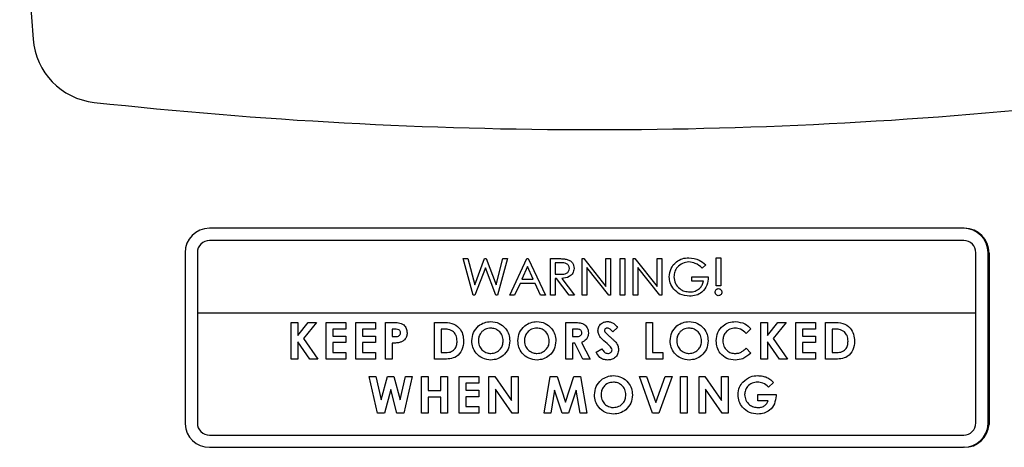
# Model space of a CAD drawing. Units: inches. Extents: x 0.3 to 17.1, y 0.3 to 10.7.
# Drawn here: x 10.2 to 10.4, y 5.8 to 5.8 of the extents above; entities that cross this region are included whole.
import ezdxf

# ---------------------------------------------------------------- set-up
doc = ezdxf.new("R2010")
doc.units = ezdxf.units.IN
doc.header["$MEASUREMENT"] = 0

msp = doc.modelspace()

# ---------------------------------------------------------------- linework, layer by layer
at = {"color": 7, "linetype": 'Continuous', "lineweight": 25}
for p, q in [((10.3755892759, 5.8032904767), (10.2371964188, 5.8032904767)), ((10.3755892759, 5.8010404767), (10.2371964188, 5.8010404767)), ((10.2327142759, 5.7988083338), (10.2327142759, 5.7673689415)), ((10.2349642759, 5.7988083338), (10.2349642759, 5.7877906891)), ((10.285575901, 5.7909993239), (10.2837668637, 5.7977136096)), ((10.2837668637, 5.7977136096), (10.2846222895, 5.7977136096)), ((10.2846222895, 5.7977136096), (10.2858529729, 5.7929159619)), ((10.2858529729, 5.7929159619), (10.2876754603, 5.7977136096)), ((10.2876754603, 5.7977136096), (10.2879565672, 5.7977136096)), ((10.2879565672, 5.7977136096), (10.2897656045, 5.792925377)), ((10.2897656045, 5.792925377), (10.2910030129, 5.7977136096)), ((10.2918584388, 5.7977136096), (10.2900319163, 5.7909993239)), ((10.2910030129, 5.7977136096), (10.2918584388, 5.7977136096)), ((10.2922888417, 5.7909993239), (10.295420023, 5.7977136096)), ((10.295420023, 5.7977136096), (10.2956890248, 5.7977136096)), ((10.2956890248, 5.7977136096), (10.2988309662, 5.7909993239)), ((10.2997778527, 5.7977136096), (10.301152452, 5.7977136096)), ((10.2997778527, 5.7909993239), (10.2997778527, 5.7977136096)), ((10.3055452519, 5.7909993239), (10.3055452519, 5.7977136096)), ((10.3055452519, 5.7977136096), (10.3058640191, 5.7977136096)), ((10.3058640191, 5.7977136096), (10.3099353618, 5.7926119899)), ((10.3099353618, 5.7926119899), (10.3099353618, 5.7977136096)), ((10.3099353618, 5.7977136096), (10.3107961677, 5.7977136096)), ((10.3107961677, 5.7977136096), (10.3107961677, 5.7909993239)), ((10.3125177794, 5.7977136096), (10.3133785853, 5.7977136096)), ((10.3125177794, 5.7909993239), (10.3125177794, 5.7977136096)), ((10.3133785853, 5.7977136096), (10.3133785853, 5.7909993239)), ((10.3149280358, 5.7909993239), (10.3149280358, 5.7977136096)), ((10.3149280358, 5.7977136096), (10.315246803, 5.7977136096)), ((10.315246803, 5.7977136096), (10.3193181457, 5.7926119899)), ((10.3193181457, 5.7977136096), (10.3201789516, 5.7977136096)), ((10.3193181457, 5.7926119899), (10.3193181457, 5.7977136096)), ((10.3201789516, 5.7977136096), (10.3201789516, 5.7909993239)), ((10.3301642996, 5.7927209356), (10.3301642996, 5.7978857708)), ((10.3301642996, 5.7978857708), (10.3310251054, 5.7978857708)), ((10.3310251054, 5.7978857708), (10.3310251054, 5.7927209356)), ((10.3778214188, 5.7877906891), (10.3778214188, 5.7988083338)), ((10.3800535617, 5.7673689465), (10.3800535617, 5.7988263034)), ((10.3802331955, 5.7987455139), (10.3802331955, 5.767288157)), ((10.2878086162, 5.796005448), (10.285866423, 5.7909993239)), ((10.2897387043, 5.7909993239), (10.2878086162, 5.796005448)), ((10.2955545239, 5.7962462046), (10.2945094518, 5.7939260638)), ((10.2966103561, 5.7939260638), (10.2955545239, 5.7962462046)), ((10.3006386585, 5.7969388843), (10.3006386585, 5.7948716053)), ((10.3016527954, 5.7969388843), (10.3006386585, 5.7969388843)), ((10.3064060578, 5.7960874935), (10.3064060578, 5.7909993239)), ((10.3104437753, 5.7909993239), (10.3064060578, 5.7960874935)), ((10.3157888417, 5.7960874935), (10.3157888417, 5.7909993239)), ((10.3198265592, 5.7909993239), (10.3157888417, 5.7960874935)), ((10.3282705267, 5.7965595918), (10.3276181972, 5.7959919979)), ((10.2945094518, 5.7939260638), (10.2966103561, 5.7939260638)), ((10.3006386585, 5.7948716053), (10.3016258953, 5.7948648802)), ((10.3008686551, 5.794098225), (10.3006386585, 5.794098225)), ((10.3006386585, 5.794098225), (10.3006386585, 5.7909993239)), ((10.3032197311, 5.7909993239), (10.3008686551, 5.794098225)), ((10.3018168866, 5.794098225), (10.3041679626, 5.7909993239)), ((10.3256881091, 5.7935817415), (10.3256881091, 5.7943564668)), ((10.3256881091, 5.7943564668), (10.3287009296, 5.7943564668)), ((10.2941812696, 5.7931513386), (10.2931617526, 5.7909993239)), ((10.2969277783, 5.7931513386), (10.2941812696, 5.7931513386)), ((10.2979472952, 5.7909993239), (10.2969277783, 5.7931513386)), ((10.3278401237, 5.7935817415), (10.3256881091, 5.7935817415)), ((10.3310251054, 5.7927209356), (10.3301642996, 5.7927209356)), ((10.285866423, 5.7909993239), (10.285575901, 5.7909993239)), ((10.2900319163, 5.7909993239), (10.2897387043, 5.7909993239)), ((10.2931617526, 5.7909993239), (10.2922888417, 5.7909993239)), ((10.2988309662, 5.7909993239), (10.2979472952, 5.7909993239)), ((10.3006386585, 5.7909993239), (10.2997778527, 5.7909993239)), ((10.3041679626, 5.7909993239), (10.3032197311, 5.7909993239)), ((10.3064060578, 5.7909993239), (10.3055452519, 5.7909993239)), ((10.3107961677, 5.7909993239), (10.3104437753, 5.7909993239)), ((10.3133785853, 5.7909993239), (10.3125177794, 5.7909993239)), ((10.3157888417, 5.7909993239), (10.3149280358, 5.7909993239)), ((10.3201789516, 5.7909993239), (10.3198265592, 5.7909993239)), ((10.2349642759, 5.7877906891), (10.3778214188, 5.7877906891)), ((10.2349642759, 5.7877906891), (10.2349642759, 5.7675583338)), ((10.3778036333, 5.7675583692), (10.3778036333, 5.7877906891)), ((10.2521965022, 5.7859980558), (10.2534016304, 5.7859980558)), ((10.2521965022, 5.7792837701), (10.2521965022, 5.7859980558)), ((10.2534016304, 5.7836348747), (10.2553061633, 5.7859980558)), ((10.2534016304, 5.7859980558), (10.2534016304, 5.7836348747)), ((10.2568273687, 5.7859980558), (10.2544345974, 5.7830282756)), ((10.2553061633, 5.7859980558), (10.2568273687, 5.7859980558)), ((10.2585922897, 5.7859980558), (10.2622076743, 5.7859980558)), ((10.2585922897, 5.7792837701), (10.2585922897, 5.7859980558)), ((10.2622076743, 5.7859980558), (10.2622076743, 5.7847929276)), ((10.2640411908, 5.7859980558), (10.2676565754, 5.7859980558)), ((10.2640411908, 5.7792837701), (10.2640411908, 5.7859980558)), ((10.2676565754, 5.7859980558), (10.2676565754, 5.7847929276)), ((10.2694900919, 5.7859980558), (10.2708351011, 5.7859980558)), ((10.2694900919, 5.7792837701), (10.2694900919, 5.7859980558)), ((10.2784941212, 5.7859980558), (10.2800126365, 5.7859980558)), ((10.2784941212, 5.7792837701), (10.2784941212, 5.7859980558)), ((10.3025880773, 5.7859980558), (10.3039922668, 5.7859980558)), ((10.3025880773, 5.7792837701), (10.3025880773, 5.7859980558)), ((10.3120827659, 5.7851009347), (10.3111816098, 5.7842764441)), ((10.3172992494, 5.7859980558), (10.3185043776, 5.7859980558)), ((10.3172992494, 5.7792837701), (10.3172992494, 5.7859980558)), ((10.3185043776, 5.7859980558), (10.3185043776, 5.7804888983)), ((10.3383803849, 5.7859980558), (10.3395855132, 5.7859980558)), ((10.3383803849, 5.7792837701), (10.3383803849, 5.7859980558)), ((10.3395855132, 5.7859980558), (10.3395855132, 5.7836348747)), ((10.3395855132, 5.7836348747), (10.3414900461, 5.7859980558)), ((10.3430112515, 5.7859980558), (10.3406184802, 5.7830282756)), ((10.3414900461, 5.7859980558), (10.3430112515, 5.7859980558)), ((10.3447761725, 5.7859980558), (10.3483915571, 5.7859980558)), ((10.3447761725, 5.7792837701), (10.3447761725, 5.7859980558)), ((10.3483915571, 5.7859980558), (10.3483915571, 5.7847929276)), ((10.3502250736, 5.7792837701), (10.3502250736, 5.7859980558)), ((10.3502250736, 5.7859980558), (10.3517435889, 5.7859980558)), ((10.2622076743, 5.7847929276), (10.2597974179, 5.7847929276)), ((10.2597974179, 5.7847929276), (10.2597974179, 5.7835017188)), ((10.2597974179, 5.7835017188), (10.2622076743, 5.7835017188)), ((10.2622076743, 5.7835017188), (10.2622076743, 5.7822965906)), ((10.265246319, 5.7847929276), (10.265246319, 5.7835017188)), ((10.2676565754, 5.7847929276), (10.265246319, 5.7847929276)), ((10.265246319, 5.7835017188), (10.2676565754, 5.7835017188)), ((10.2676565754, 5.7835017188), (10.2676565754, 5.7822965906)), ((10.2710745127, 5.7847929276), (10.2706952201, 5.7847929276)), ((10.2706952201, 5.7847929276), (10.2706952201, 5.7834156382)), ((10.2706952201, 5.7834156382), (10.271121588, 5.7834156382)), ((10.2801592425, 5.7847929276), (10.2796992494, 5.7847929276)), ((10.2796992494, 5.7847929276), (10.2796992494, 5.7804888983)), ((10.3042034333, 5.7847929276), (10.3037932055, 5.7847929276)), ((10.3037932055, 5.7847929276), (10.3037932055, 5.7834156382)), ((10.3037932055, 5.7834156382), (10.3042626137, 5.7834156382)), ((10.3365468685, 5.7848332779), (10.3356631974, 5.7839886121)), ((10.3483915571, 5.7847929276), (10.3459813007, 5.7847929276)), ((10.3459813007, 5.7847929276), (10.3459813007, 5.7835017188)), ((10.3459813007, 5.7835017188), (10.3483915571, 5.7835017188)), ((10.3483915571, 5.7835017188), (10.3483915571, 5.7822965906)), ((10.3518901949, 5.7847929276), (10.3514302018, 5.7847929276)), ((10.3514302018, 5.7847929276), (10.3514302018, 5.7804888983)), ((10.2556087904, 5.7792837701), (10.2534016304, 5.7824324365)), ((10.2534016304, 5.7824324365), (10.2534016304, 5.7792837701)), ((10.2544345974, 5.7830282756), (10.2570600553, 5.7792837701)), ((10.2622076743, 5.7822965906), (10.2597974179, 5.7822965906)), ((10.2597974179, 5.7822965906), (10.2597974179, 5.7804888983)), ((10.265246319, 5.7822965906), (10.265246319, 5.7804888983)), ((10.2676565754, 5.7822965906), (10.265246319, 5.7822965906)), ((10.2706952201, 5.78221051), (10.2706952201, 5.7792837701)), ((10.3042020882, 5.78221051), (10.3037932055, 5.78221051)), ((10.3037932055, 5.78221051), (10.3037932055, 5.7792837701)), ((10.3056815983, 5.7792837701), (10.3042020882, 5.78221051)), ((10.3054717769, 5.782347701), (10.3070212274, 5.7792837701)), ((10.3356631974, 5.7812932138), (10.3365199683, 5.7803934027)), ((10.3417926732, 5.7792837701), (10.3395855132, 5.7824324365)), ((10.3395855132, 5.7824324365), (10.3395855132, 5.7792837701)), ((10.3406184802, 5.7830282756), (10.3432439381, 5.7792837701)), ((10.3459813007, 5.7822965906), (10.3459813007, 5.7804888983)), ((10.3483915571, 5.7822965906), (10.3459813007, 5.7822965906)), ((10.2597974179, 5.7804888983), (10.2622076743, 5.7804888983)), ((10.2622076743, 5.7804888983), (10.2622076743, 5.7792837701)), ((10.265246319, 5.7804888983), (10.2676565754, 5.7804888983)), ((10.2676565754, 5.7804888983), (10.2676565754, 5.7792837701)), ((10.2796992494, 5.7804888983), (10.2803287137, 5.7804888983)), ((10.3081230589, 5.7805413537), (10.3091829262, 5.781177543)), ((10.3185043776, 5.7804888983), (10.3203981505, 5.7804888983)), ((10.3203981505, 5.7804888983), (10.3203981505, 5.7792837701)), ((10.3459813007, 5.7804888983), (10.3483915571, 5.7804888983)), ((10.3483915571, 5.7804888983), (10.3483915571, 5.7792837701)), ((10.3514302018, 5.7804888983), (10.3520596661, 5.7804888983)), ((10.2534016304, 5.7792837701), (10.2521965022, 5.7792837701)), ((10.2570600553, 5.7792837701), (10.2556087904, 5.7792837701)), ((10.2622076743, 5.7792837701), (10.2585922897, 5.7792837701)), ((10.2676565754, 5.7792837701), (10.2640411908, 5.7792837701)), ((10.2706952201, 5.7792837701), (10.2694900919, 5.7792837701)), ((10.2800355017, 5.7792837701), (10.2784941212, 5.7792837701)), ((10.3037932055, 5.7792837701), (10.3025880773, 5.7792837701)), ((10.3070212274, 5.7792837701), (10.3056815983, 5.7792837701)), ((10.3203981505, 5.7792837701), (10.3172992494, 5.7792837701)), ((10.3395855132, 5.7792837701), (10.3383803849, 5.7792837701)), ((10.3432439381, 5.7792837701), (10.3417926732, 5.7792837701)), ((10.3483915571, 5.7792837701), (10.3447761725, 5.7792837701)), ((10.3517664541, 5.7792837701), (10.3502250736, 5.7792837701)), ((10.2664824558, 5.7760770673), (10.2677265893, 5.7760770673)), ((10.2680386314, 5.7693627816), (10.2664824558, 5.7760770673)), ((10.2677265893, 5.7760770673), (10.2687205511, 5.7717905231)), ((10.2687205511, 5.7717905231), (10.2698597738, 5.7760770673)), ((10.2698597738, 5.7760770673), (10.2710312768, 5.7760770673)), ((10.2710312768, 5.7760770673), (10.2721637745, 5.7717905231)), ((10.2721637745, 5.7717905231), (10.2731550463, 5.7760770673)), ((10.2744018698, 5.7760770673), (10.2728483842, 5.7693627816)), ((10.2731550463, 5.7760770673), (10.2744018698, 5.7760770673)), ((10.2761062654, 5.7760770673), (10.2773113936, 5.7760770673)), ((10.2761062654, 5.7693627816), (10.2761062654, 5.7760770673)), ((10.2773113936, 5.7760770673), (10.2773113936, 5.7734946497)), ((10.2796355694, 5.7734946497), (10.2796355694, 5.7760770673)), ((10.2796355694, 5.7760770673), (10.2808406976, 5.7760770673)), ((10.2808406976, 5.7760770673), (10.2808406976, 5.7693627816)), ((10.2830185364, 5.7760770673), (10.286633921, 5.7760770673)), ((10.2830185364, 5.7693627816), (10.2830185364, 5.7760770673)), ((10.286633921, 5.7760770673), (10.286633921, 5.7748719391)), ((10.2884674375, 5.7760770673), (10.2895528599, 5.7760770673)), ((10.2884674375, 5.7693627816), (10.2884674375, 5.7760770673)), ((10.2895528599, 5.7760770673), (10.2925993057, 5.7716587122)), ((10.2925993057, 5.7716587122), (10.2925993057, 5.7760770673)), ((10.2925993057, 5.7760770673), (10.2938044339, 5.7760770673)), ((10.2938044339, 5.7760770673), (10.2938044339, 5.7693627816)), ((10.2985905144, 5.7693627816), (10.2997243572, 5.7760770673)), ((10.2997243572, 5.7760770673), (10.3009752157, 5.7760770673)), ((10.3009752157, 5.7760770673), (10.3025071811, 5.7713937454)), ((10.3025071811, 5.7713937454), (10.3040499066, 5.7760770673)), ((10.3040499066, 5.7760770673), (10.3052886601, 5.7760770673)), ((10.3052886601, 5.7760770673), (10.3064238478, 5.7693627816)), ((10.3160734815, 5.7760770673), (10.3173606552, 5.7760770673)), ((10.318503913, 5.7693627816), (10.3160734815, 5.7760770673)), ((10.3173606552, 5.7760770673), (10.319086302, 5.7713076648)), ((10.319086302, 5.7713076648), (10.3208159838, 5.7760770673)), ((10.3220991225, 5.7760770673), (10.3196646559, 5.7693627816)), ((10.3208159838, 5.7760770673), (10.3220991225, 5.7760770673)), ((10.3236313569, 5.7760770673), (10.3248364851, 5.7760770673)), ((10.3236313569, 5.7693627816), (10.3236313569, 5.7760770673)), ((10.3248364851, 5.7760770673), (10.3248364851, 5.7693627816)), ((10.327014324, 5.7760770673), (10.3280997464, 5.7760770673)), ((10.327014324, 5.7693627816), (10.327014324, 5.7760770673)), ((10.3280997464, 5.7760770673), (10.3311461921, 5.7716587122)), ((10.3311461921, 5.7716587122), (10.3311461921, 5.7760770673)), ((10.3311461921, 5.7760770673), (10.3323513203, 5.7760770673)), ((10.3323513203, 5.7760770673), (10.3323513203, 5.7693627816)), ((10.286633921, 5.7748719391), (10.2842236646, 5.7748719391)), ((10.2842236646, 5.7748719391), (10.2842236646, 5.7735807303)), ((10.340682576, 5.77500913), (10.3397706598, 5.7741362191)), ((10.2704421628, 5.7737031261), (10.2692881449, 5.7693627816)), ((10.2715894556, 5.7693627816), (10.2704421628, 5.7737031261)), ((10.2773113936, 5.7734946497), (10.2796355694, 5.7734946497)), ((10.2773113936, 5.7722895215), (10.2773113936, 5.7693627816)), ((10.2796355694, 5.7722895215), (10.2773113936, 5.7722895215)), ((10.2796355694, 5.7693627816), (10.2796355694, 5.7722895215)), ((10.2842236646, 5.7735807303), (10.286633921, 5.7735807303)), ((10.286633921, 5.7723756021), (10.2842236646, 5.7723756021)), ((10.2842236646, 5.7723756021), (10.2842236646, 5.7705679098)), ((10.286633921, 5.7735807303), (10.286633921, 5.7723756021)), ((10.2927109414, 5.7693627816), (10.2896725657, 5.7737676866)), ((10.2896725657, 5.7737676866), (10.2896725657, 5.7693627816)), ((10.3005273276, 5.7736035955), (10.2998117828, 5.7693627816)), ((10.3019153771, 5.7693627816), (10.3005273276, 5.7736035955)), ((10.3044870346, 5.7736035955), (10.3030909151, 5.7693627816)), ((10.3052039245, 5.7693627816), (10.3044870346, 5.7736035955)), ((10.3282194522, 5.7737676866), (10.3282194522, 5.7693627816)), ((10.3312578279, 5.7693627816), (10.3282194522, 5.7737676866)), ((10.3378002214, 5.7716008768), (10.3378002214, 5.772806005)), ((10.3378002214, 5.772806005), (10.3411479492, 5.772806005)), ((10.3411479492, 5.772806005), (10.3411573643, 5.7725195181)), ((10.2842236646, 5.7705679098), (10.286633921, 5.7705679098)), ((10.286633921, 5.7705679098), (10.286633921, 5.7693627816)), ((10.3397276195, 5.7716008768), (10.3378002214, 5.7716008768)), ((10.2692881449, 5.7693627816), (10.2680386314, 5.7693627816)), ((10.2728483842, 5.7693627816), (10.2715894556, 5.7693627816)), ((10.2773113936, 5.7693627816), (10.2761062654, 5.7693627816)), ((10.2808406976, 5.7693627816), (10.2796355694, 5.7693627816)), ((10.286633921, 5.7693627816), (10.2830185364, 5.7693627816)), ((10.2896725657, 5.7693627816), (10.2884674375, 5.7693627816)), ((10.2938044339, 5.7693627816), (10.2927109414, 5.7693627816)), ((10.2998117828, 5.7693627816), (10.2985905144, 5.7693627816)), ((10.3030909151, 5.7693627816), (10.3019153771, 5.7693627816)), ((10.3064238478, 5.7693627816), (10.3052039245, 5.7693627816)), ((10.3196646559, 5.7693627816), (10.318503913, 5.7693627816)), ((10.3248364851, 5.7693627816), (10.3236313569, 5.7693627816)), ((10.3282194522, 5.7693627816), (10.327014324, 5.7693627816)), ((10.3323513203, 5.7693627816), (10.3312578279, 5.7693627816)), ((10.2371964188, 5.7653261909), (10.3755892759, 5.7653261909)), ((10.2371891962, 5.7630915006), (10.3755559267, 5.7630915006)), ((10.3756748488, 5.7630915344), (10.3756027287, 5.7630915344))]:
    msp.add_line(p, q, dxfattribs=at)
for centre, radius, start, end in [((11.0460131599, 5.9022370086), 0.8436445444319471, 175.6337951154, 184.3662048846), ((10.2174349572, 5.8389729872), 0.0126546681664814, 184.3662048846, 263.7554132239), ((10.3078241835, 6.6650322842), 0.8436445444319456, 263.7554132239, 276.2445867761), ((10.2371964188, 5.7988083338), 0.0044821428571424, 90, 180), ((10.3755714547, 5.7988083692), 0.0044821428571443, 0.2292555722, 89.7721880173), ((10.3756724861, 5.7987273789), 0.0045607454749053, 0.2278272496, 89.3075545256), ((10.2371964188, 5.7988083338), 0.0022321428571441, 90, 180), ((10.3755892759, 5.7988083338), 0.0022321428571441, 0, 90), ((10.237191742, 5.7675736428), 0.0044821428571425, 182.6176320316, 269.9674567827), ((10.2371964188, 5.7675583338), 0.0022321428571441, 180, 270), ((10.3755760934, 5.7675735981), 0.0044821428571434, 269.7422059174, 357.3830041698), ((10.3755714904, 5.7675582629), 0.0022321428571418, 270.4565333355, 0.0027282397), ((10.3757601043, 5.7675728664), 0.0044821428571458, 268.9101036187, 356.3580739759)]:
    msp.add_arc(centre, radius, start, end, dxfattribs=at)
for points, knots in [([(10.30115245203102, 5.797713609612898), (10.30143317007478, 5.797714562491397), (10.30193424873644, 5.797716263369181), (10.30243099282951, 5.797651830016301), (10.30264944722333, 5.797623493999343)], [0, 0, 0, 0, 0.5602274956832637, 1, 1, 1, 1]), ([(10.30264944722333, 5.797623493999343), (10.3028668510666, 5.797556160516532), (10.30330121144349, 5.797421632089933), (10.30377118436832, 5.796976091504239), (10.30404365487369, 5.796451142859415), (10.30406913587792, 5.796094884698826), (10.30408188197607, 5.795916677378464)], [0, 0, 0, 0, 0.2801262111053001, 0.5596760609316708, 0.7797413281908996, 0.9999999999999999, 0.9999999999999999, 0.9999999999999999, 0.9999999999999999]), ([(10.32155624095043, 5.794359156774069), (10.32162273599752, 5.794884590078761), (10.32175571171669, 5.795935343099247), (10.32271647608675, 5.797117853900875), (10.32391985776776, 5.797784604178588), (10.32474705332465, 5.797852036931588), (10.32516086549256, 5.797885770785059)], [0, 0, 0, 0, 0.2795778739025795, 0.5590953082751629, 0.7794333821021461, 1, 1, 1, 1]), ([(10.32516086549256, 5.797885770785059), (10.32581765611439, 5.797809242788417), (10.32699315931626, 5.797672275386486), (10.32787943922471, 5.796900258513213), (10.32827052666472, 5.796559591755755)], [0, 0, 0, 0, 0.5587314613803736, 1, 1, 1, 1]), ([(10.30162589525446, 5.794864880217293), (10.30200184678941, 5.794863361199846), (10.30247239834519, 5.794861459954723), (10.30292394046041, 5.795175472557895), (10.30315551558121, 5.795463082724289), (10.30319489643209, 5.79573716344837), (10.30322107611527, 5.79591936739678)], [0, 0, 0, 0, 0.4995468676570332, 0.6252469637852837, 0.7508709045283659, 1, 1, 1, 1]), ([(10.30322107611527, 5.79591936739678), (10.30319334242356, 5.796097016729736), (10.30315159946312, 5.79636440302495), (10.30292333484394, 5.79664355236208), (10.30248249055784, 5.796952015442568), (10.30202131581193, 5.796944716696817), (10.30165279543761, 5.796938884338172)], [0, 0, 0, 0, 0.248931047840113, 0.3746749258107701, 0.5003086520740079, 1, 1, 1, 1]), ([(10.30408188197607, 5.795916677378464), (10.30404092372024, 5.795609457116181), (10.30395910032657, 5.794995715052567), (10.30309372925543, 5.794208731001445), (10.30230157663139, 5.794140173127444), (10.30181688655483, 5.794098224997513)], [0, 0, 0, 0, 0.2800679212051048, 0.5594991119229445, 1, 1, 1, 1]), ([(10.32514472538267, 5.797111045510333), (10.32474578924711, 5.797056996830149), (10.32394791266144, 5.796948898885233), (10.32304456847481, 5.79622979793684), (10.32251137544395, 5.795328910805321), (10.32244848604016, 5.794700305103523), (10.32241704681124, 5.79438605695722)], [0, 0, 0, 0, 0.2795859683199701, 0.5591749604126232, 0.7796258431356929, 0.9999999999999999, 0.9999999999999999, 0.9999999999999999, 0.9999999999999999]), ([(10.32761819722333, 5.795991997891286), (10.32720957140767, 5.796326868199419), (10.32648054828879, 5.796924305236196), (10.32555256388828, 5.797054032058931), (10.32514472538267, 5.797111045510333)], [0, 0, 0, 0, 0.5605114640024788, 1, 1, 1, 1]), ([(10.32238073156399, 5.792095506361981), (10.32211508714431, 5.792479488447441), (10.32164013319965, 5.793166021996273), (10.32158190277167, 5.793994188476533), (10.32155624095043, 5.794359156774069)], [0, 0, 0, 0, 0.5593056393412611, 1, 1, 1, 1]), ([(10.32241704681124, 5.79438605695722), (10.32247494811525, 5.793967616811985), (10.32259079331707, 5.793130428705437), (10.3233824026834, 5.792208503208598), (10.32434417018491, 5.791687092476679), (10.32500335566831, 5.791630293988203), (10.32533302666472, 5.791601888001176)], [0, 0, 0, 0, 0.279344769668289, 0.5588950330330898, 0.7793951510745359, 1, 1, 1, 1]), ([(10.32870092959512, 5.794356466755755), (10.32865980394415, 5.793835403072023), (10.32857776440938, 5.792795958803323), (10.32771014655751, 5.791557763625063), (10.326508267148, 5.790908283497039), (10.32569201780336, 5.790854230875708), (10.32528326132589, 5.79082716272645)], [0, 0, 0, 0, 0.2803854858355549, 0.5593271904724872, 0.7793224992755599, 1, 1, 1, 1]), ([(10.32528326132589, 5.79082716272645), (10.32465744660561, 5.79088439511093), (10.32353914693258, 5.790986666525738), (10.32273490811182, 5.791756487150093), (10.32238073156399, 5.792095506361981)], [0, 0, 0, 0, 0.5596127186485993, 1, 1, 1, 1]), ([(10.32533302666472, 5.791601888001176), (10.32565986640584, 5.791628907372003), (10.32631300093521, 5.791682901063187), (10.32709711109882, 5.792184093355977), (10.32764648055683, 5.792834366407408), (10.32777559771934, 5.793332700250561), (10.32784012373432, 5.79358174148103)], [0, 0, 0, 0, 0.280106841509402, 0.5597466497614617, 0.7799843667703927, 1, 1, 1, 1]), ([(10.32999213838633, 5.791558847708136), (10.33000035243423, 5.791647857037272), (10.33001677317465, 5.791825795991074), (10.3301567422365, 5.792036879029125), (10.33034127465072, 5.79218176699896), (10.33048154990205, 5.79219689222309), (10.33055166219586, 5.79220445210374)], [0, 0, 0, 0, 0.2801295958987466, 0.5600083463993003, 0.7800836298728688, 1, 1, 1, 1]), ([(10.33055166219586, 5.79220445210374), (10.33064770039733, 5.792195444291124), (10.33083956223404, 5.792177448790932), (10.33104616703489, 5.791994684333726), (10.33117410713243, 5.791783153301227), (10.33118955016114, 5.791633583412326), (10.33119726659146, 5.791558847708136)], [0, 0, 0, 0, 0.2797840007366855, 0.5589429147518067, 0.7796166588290137, 1, 1, 1, 1]), ([(10.33055166219586, 5.790913243312531), (10.33046272565918, 5.790926789099918), (10.33028459571875, 5.790953919797723), (10.33010879539955, 5.791143568818367), (10.33000698171496, 5.791349160125176), (10.32999708761804, 5.791488931285684), (10.32999213838633, 5.791558847708136)], [0, 0, 0, 0, 0.2787861808509401, 0.5583775537928056, 0.7790913275634527, 1, 1, 1, 1]), ([(10.33119726659146, 5.791558847708136), (10.33118341419706, 5.791464606794882), (10.33115566916048, 5.791275851153818), (10.33099035347719, 5.791058495482051), (10.33077653127901, 5.790929078480042), (10.33062667663053, 5.790918525791217), (10.33055166219586, 5.790913243312531)], [0, 0, 0, 0, 0.2792663779322486, 0.559344157163106, 0.7794159255459868, 1, 1, 1, 1]), ([(10.27083510106299, 5.785998055815573), (10.27118182075709, 5.785995366752937), (10.2718710231565, 5.785990021488589), (10.27282959970568, 5.785676355111285), (10.27337914095549, 5.784911261075429), (10.27342621633098, 5.784364656061646), (10.27344979886519, 5.784090832830224)], [0, 0, 0, 0, 0.281821921347373, 0.5601999185646968, 0.7796809827178854, 1, 1, 1, 1]), ([(10.28001263654834, 5.785998055815573), (10.28056983183942, 5.785994143299805), (10.28167584050868, 5.785986377124415), (10.28304885847237, 5.785127954428672), (10.28373249808331, 5.783845801895583), (10.28379822503413, 5.78298003049813), (10.28383111754651, 5.782546762317404)], [0, 0, 0, 0, 0.2814791066172283, 0.5587239108414798, 0.7791670076998455, 1, 1, 1, 1]), ([(10.28532031168571, 5.782643602976745), (10.28538285097275, 5.783160351369754), (10.28550791562915, 5.784193733156882), (10.28644589561727, 5.785353508489862), (10.28760271464635, 5.786048620132458), (10.28841432929607, 5.786129692101634), (10.28882002551354, 5.786170216987734)], [0, 0, 0, 0, 0.2796382346446244, 0.5592142376735569, 0.7796674609645935, 0.9999999999999999, 0.9999999999999999, 0.9999999999999999, 0.9999999999999999]), ([(10.28880119538534, 5.784965088782605), (10.28845913688402, 5.784926226588808), (10.28777510262829, 5.784848511602311), (10.28701874390485, 5.784211204376261), (10.28658454460183, 5.783433400387508), (10.28654515348421, 5.782896272650399), (10.28652543989083, 5.782627462866855)], [0, 0, 0, 0, 0.2795867853872932, 0.5591059363153241, 0.7793511121524447, 1, 1, 1, 1]), ([(10.29108771095311, 5.782636877930956), (10.29105024765505, 5.782977925432782), (10.29097532632963, 5.783659972454719), (10.29035857006242, 5.78442259947212), (10.28960428012236, 5.784893259715085), (10.28906894398779, 5.784941140957978), (10.28880119538534, 5.784965088782605)], [0, 0, 0, 0, 0.2797486966048823, 0.5594580355805842, 0.7796627433160984, 1, 1, 1, 1]), ([(10.28882002551354, 5.786170216987734), (10.28933738838261, 5.786105500073477), (10.29037295501258, 5.785975961057814), (10.2915011425468, 5.784999482703395), (10.2921926559474, 5.783841985379103), (10.29225943671411, 5.783027918355351), (10.29229283915823, 5.782620737821067)], [0, 0, 0, 0, 0.2793673063437256, 0.5591886802290158, 0.7795147285588514, 1, 1, 1, 1]), ([(10.29378203329743, 5.782643602976745), (10.29384457258447, 5.783160351369754), (10.29396963724087, 5.784193733156882), (10.29490761722899, 5.785353508489862), (10.29606443625807, 5.786048620132458), (10.29687605090779, 5.786129692101634), (10.29728174712526, 5.786170216987734)], [0, 0, 0, 0, 0.2796382346446237, 0.5592142376735555, 0.779667460964655, 1, 1, 1, 1]), ([(10.29726291699706, 5.784965088782606), (10.29692085849574, 5.784926226588808), (10.29623682424002, 5.784848511602311), (10.29548046551657, 5.784211204376261), (10.29504626621355, 5.783433400387507), (10.29500687509593, 5.782896272650399), (10.29498716150256, 5.782627462866855)], [0, 0, 0, 0, 0.2795867853873011, 0.5591059363153399, 0.7793511121524259, 1, 1, 1, 1]), ([(10.29954943256483, 5.782636877930956), (10.29951196926678, 5.782977925432781), (10.29943704794136, 5.783659972454719), (10.29882029167414, 5.784422599472122), (10.29806600173409, 5.784893259715084), (10.29753066559951, 5.784941140957976), (10.29726291699706, 5.784965088782605)], [0, 0, 0, 0, 0.2797486966048948, 0.5594580355805918, 0.7796627433161023, 1, 1, 1, 1]), ([(10.29728174712526, 5.786170216987734), (10.29779910999433, 5.786105500073477), (10.2988346766243, 5.785975961057814), (10.29996286415853, 5.784999482703395), (10.30065437755913, 5.783841985379103), (10.30072115832584, 5.783027918355351), (10.30075456076995, 5.782620737821067)], [0, 0, 0, 0, 0.2793673063437185, 0.5591886802289836, 0.779514728558866, 1, 1, 1, 1]), ([(10.30399226681391, 5.785998055815573), (10.30430903054782, 5.785993711705887), (10.30494039978763, 5.785985053084539), (10.30574560164769, 5.785818339698686), (10.30624592011412, 5.785414757523633), (10.3066277024216, 5.784893550909509), (10.30668310146361, 5.784411456549229), (10.30671994538534, 5.784090832830224)], [0, 0, 0, 0, 0.2511765633490523, 0.5006417682542389, 0.6258780424206108, 0.7511848648663859, 1, 1, 1, 1]), ([(10.30846738128277, 5.784467435394328), (10.30849923910461, 5.784723171114374), (10.30856299643152, 5.785234977162719), (10.30905000381028, 5.785789900268201), (10.3096260077953, 5.786123596678219), (10.31002815672981, 5.78615467111077), (10.31022934327911, 5.786170216987734)], [0, 0, 0, 0, 0.2793899354543582, 0.5591454286739455, 0.7794498447224142, 1, 1, 1, 1]), ([(10.31021589318754, 5.784965088782605), (10.31014300324875, 5.784960171593154), (10.30999735904193, 5.784950346366664), (10.30982309644352, 5.784840260713684), (10.30969650415687, 5.784696503749648), (10.30968049635903, 5.784582267431783), (10.3096725094879, 5.784525270788101)], [0, 0, 0, 0, 0.280320417305882, 0.5601190715062175, 0.7805274451024523, 1, 1, 1, 1]), ([(10.31118160976263, 5.784276444093961), (10.31104153521614, 5.784460475974271), (10.31084633253272, 5.784716935964853), (10.31048681305828, 5.784932881610112), (10.31030614051143, 5.784954360108036), (10.31021589318754, 5.784965088782606)], [0, 0, 0, 0, 0.5598002695151704, 0.7801168558769249, 1, 1, 1, 1]), ([(10.31022934327911, 5.786170216987734), (10.31043663857972, 5.786151029354074), (10.31085117186783, 5.786112659391761), (10.31151369765139, 5.785745627398754), (10.3118668301491, 5.785345566524497), (10.31208276589816, 5.785100934707514)], [0, 0, 0, 0, 0.2798610804859055, 0.5596447848377034, 1, 1, 1, 1]), ([(10.32171518348058, 5.782643602976745), (10.32177772276762, 5.783160351369754), (10.32190278742402, 5.784193733156882), (10.32284076741214, 5.785353508489862), (10.32399758644122, 5.786048620132458), (10.32480920109094, 5.786129692101634), (10.32521489730842, 5.786170216987734)], [0, 0, 0, 0, 0.2796382346446503, 0.5592142376735808, 0.779667460964651, 0.9999999999999999, 0.9999999999999999, 0.9999999999999999, 0.9999999999999999]), ([(10.32519606718021, 5.784965088782606), (10.32485400867889, 5.784926226588808), (10.32416997442317, 5.784848511602311), (10.32341361569972, 5.784211204376261), (10.3229794163967, 5.783433400387507), (10.32294002527908, 5.782896272650399), (10.3229203116857, 5.782627462866855)], [0, 0, 0, 0, 0.2795867853873011, 0.5591059363153399, 0.7793511121524259, 1, 1, 1, 1]), ([(10.32748258274798, 5.782636877930956), (10.32744511944992, 5.782977925432781), (10.32737019812451, 5.783659972454719), (10.32675344185729, 5.784422599472122), (10.32599915191723, 5.784893259715084), (10.32546381578266, 5.784941140957976), (10.32519606718021, 5.784965088782605)], [0, 0, 0, 0, 0.2797486966048948, 0.5594580355805918, 0.7796627433161023, 1, 1, 1, 1]), ([(10.32521489730842, 5.786170216987734), (10.32573226017748, 5.786105500073477), (10.32676782680745, 5.785975961057814), (10.32789601434167, 5.784999482703395), (10.32858752774228, 5.783841985379103), (10.32865430850899, 5.783027918355351), (10.3286877109531, 5.782620737821067)], [0, 0, 0, 0, 0.2793673063437185, 0.5591886802289836, 0.779514728558866, 1, 1, 1, 1]), ([(10.3301769050923, 5.782651673031689), (10.330230151638, 5.783172454976865), (10.33033653211393, 5.784212917422784), (10.33129067875725, 5.785373882112107), (10.33246068195205, 5.78605122704738), (10.33327494837303, 5.78613055904103), (10.33368199895677, 5.786170216987734)], [0, 0, 0, 0, 0.279810612709379, 0.5590294310138398, 0.7795594624871043, 1, 1, 1, 1]), ([(10.33363492363626, 5.784965088782606), (10.33329714246141, 5.78492584327125), (10.33262146715071, 5.784847339124028), (10.33188254444331, 5.784211263501065), (10.33144441422749, 5.783449931963365), (10.33140283541002, 5.782919660699309), (10.33138203329743, 5.782654363050005)], [0, 0, 0, 0, 0.2795310747417591, 0.5591556304597235, 0.7794431211430459, 1, 1, 1, 1]), ([(10.33566319744578, 5.783988612134253), (10.33533904587249, 5.784292143553615), (10.33476023617493, 5.784834133608631), (10.33397875212346, 5.784925076681246), (10.33363492363626, 5.784965088782605)], [0, 0, 0, 0, 0.5600313447655757, 0.9999999999999999, 0.9999999999999999, 0.9999999999999999, 0.9999999999999999]), ([(10.33368199895677, 5.786170216987734), (10.33429910517066, 5.786088054825486), (10.33540299840805, 5.785941081333352), (10.33619681627852, 5.785172292806281), (10.33654686846226, 5.78483327788517)], [0, 0, 0, 0, 0.559027080695108, 1, 1, 1, 1]), ([(10.35174358892929, 5.785998055815573), (10.35230078422037, 5.785994143299805), (10.35340679288963, 5.785986377124415), (10.35477981085332, 5.785127954428672), (10.35546345046426, 5.783845801895583), (10.35552917741509, 5.78298003049813), (10.35556206992746, 5.782546762317404)], [0, 0, 0, 0, 0.2814791066172257, 0.5587239108414603, 0.7791670076998475, 1, 1, 1, 1]), ([(10.27192859350805, 5.784659771703851), (10.27177294051388, 5.784707907784484), (10.27149425495929, 5.784794091994423), (10.27120306543637, 5.784793284221553), (10.27107451269303, 5.784792927610445)], [0, 0, 0, 0, 0.558525519559215, 0.9999999999999999, 0.9999999999999999, 0.9999999999999999, 0.9999999999999999]), ([(10.27112158801354, 5.783415638233155), (10.27137855826367, 5.783408395496678), (10.2716999486827, 5.783399337070226), (10.27203027410012, 5.78358743542204), (10.27215677210242, 5.783729148437493), (10.27223332440723, 5.783904376988424), (10.27224088753799, 5.784029560378296), (10.27224467066006, 5.784092177839382)], [0, 0, 0, 0, 0.4993563275617407, 0.6245405422594563, 0.7496889289417882, 0.8747929436356182, 0.9999999999999999, 0.9999999999999999, 0.9999999999999999, 0.9999999999999999]), ([(10.27224467066006, 5.784092177839382), (10.27224070171392, 5.78415591566123), (10.27223277205335, 5.784283259110929), (10.27214555125297, 5.784501432570082), (10.27201077158804, 5.784599796864022), (10.27192859350805, 5.784659771703851)], [0, 0, 0, 0, 0.2811389807885695, 0.5616948715916266, 1, 1, 1, 1]), ([(10.27344979886519, 5.784090832830224), (10.27343240353757, 5.783861656863446), (10.2733976524352, 5.783403826022074), (10.27304087904296, 5.782851947191824), (10.27257214062534, 5.782489613547518), (10.27223281939751, 5.782371706574287), (10.2720630944238, 5.782312730723997)], [0, 0, 0, 0, 0.2799435435514311, 0.559250561404446, 0.7795416827937949, 1, 1, 1, 1]), ([(10.2819924900282, 5.784254923947441), (10.28167574720153, 5.78444258303723), (10.28110739718768, 5.784779310619666), (10.28045018763727, 5.784788749181688), (10.28015924254651, 5.784792927610445)], [0, 0, 0, 0, 0.5573023998551291, 1, 1, 1, 1]), ([(10.28262598934138, 5.782568282463924), (10.28260396312997, 5.782922328228598), (10.28256465167639, 5.783554214183988), (10.28216723437531, 5.784040919617515), (10.2819924900282, 5.784254923947441)], [0, 0, 0, 0, 0.5603001010781604, 1, 1, 1, 1]), ([(10.30551481718021, 5.784106972940115), (10.30550880591522, 5.7841768713712), (10.30549678416042, 5.784316659219449), (10.30538605371933, 5.784500490050428), (10.30522809953655, 5.784640358337787), (10.30484082759734, 5.784809196757914), (10.30448668383672, 5.784800157429112), (10.30420343325164, 5.784792927610445)], [0, 0, 0, 0, 0.1249071584502357, 0.2497982091973595, 0.3748625541830791, 0.5000037640742897, 1, 1, 1, 1]), ([(10.30426261365457, 5.783415638233155), (10.30453714046546, 5.783418665132658), (10.30488034771025, 5.783422449294341), (10.30526371594609, 5.783571896128111), (10.30541816764878, 5.783712096056481), (10.30550409539087, 5.783902799618573), (10.30551124046611, 5.784038862144882), (10.30551481718021, 5.784106972940115)], [0, 0, 0, 0, 0.500157723633077, 0.625285937385699, 0.7499826661494513, 0.8748451914581054, 1, 1, 1, 1]), ([(10.30671994538534, 5.784090832830224), (10.30670507702542, 5.783875390190047), (10.30667538632501, 5.783445171731573), (10.3062940063417, 5.782737990863388), (10.30578337801705, 5.782495609521625), (10.30547177688717, 5.782347700962092)], [0, 0, 0, 0, 0.2810820571712042, 0.5612941302634876, 1, 1, 1, 1]), ([(10.31015940280292, 5.782110979350371), (10.30973011111255, 5.78246926962262), (10.30913253762512, 5.782968009226259), (10.30855421638332, 5.783808453820179), (10.3084963018792, 5.784247960319879), (10.30846738128277, 5.784467435394328)], [0, 0, 0, 0, 0.5608505181497297, 0.7807032085111257, 0.9999999999999999, 0.9999999999999999, 0.9999999999999999, 0.9999999999999999]), ([(10.3096725094879, 5.784525270788101), (10.30967954216096, 5.784460266428963), (10.30969211760832, 5.784344029133416), (10.30975599190899, 5.784246708706552), (10.30978414524798, 5.784203813599456)], [0, 0, 0, 0, 0.5592383996084621, 1, 1, 1, 1]), ([(10.30978414524798, 5.784203813599455), (10.30994737665026, 5.784034852734404), (10.31023898241584, 5.783733011534023), (10.31055634715407, 5.783458483771629), (10.31069606145677, 5.78333762770202)], [0, 0, 0, 0, 0.5597674036488853, 1, 1, 1, 1]), ([(10.31069606145677, 5.78333762770202), (10.31086081075756, 5.783196669762791), (10.31115498226614, 5.782944979410056), (10.31143688003129, 5.782679639868723), (10.31156090234504, 5.782562902427294)], [0, 0, 0, 0, 0.5600450621020363, 1, 1, 1, 1]), ([(10.35372344240915, 5.784254923947441), (10.35340669958248, 5.78444258303723), (10.35283834956864, 5.784779310619667), (10.35218114001822, 5.784788749181688), (10.35189019492746, 5.784792927610445)], [0, 0, 0, 0, 0.5573023998551482, 1, 1, 1, 1]), ([(10.35435694172233, 5.782568282463924), (10.35433491551092, 5.782922328228598), (10.35429560405735, 5.783554214183988), (10.35389818675626, 5.784040919617515), (10.35372344240915, 5.784254923947441)], [0, 0, 0, 0, 0.5603001010781604, 1, 1, 1, 1]), ([(10.2720630944238, 5.782312730723997), (10.27180916434607, 5.782275860256615), (10.27135539902348, 5.782209973853258), (10.27089706665309, 5.782210346095158), (10.27069522011061, 5.782210510028026)], [0, 0, 0, 0, 0.5596066184287891, 1, 1, 1, 1]), ([(10.28383111754651, 5.782546762317404), (10.28377546480809, 5.782008340027844), (10.28366446812578, 5.780934482936198), (10.28266289748027, 5.779676662858854), (10.28130091516489, 5.779278430807303), (10.28045877899565, 5.779281984122264), (10.28003550170402, 5.779283770101287)], [0, 0, 0, 0, 0.2802560910504867, 0.5589571544272997, 0.7783215731767514, 1, 1, 1, 1]), ([(10.28032871370036, 5.780488898306414), (10.2806663430359, 5.780487803359605), (10.28133542843501, 5.780485633486179), (10.28219107838338, 5.780982386349002), (10.28257849394896, 5.781779847881984), (10.28261014008109, 5.782305181049691), (10.28262598934138, 5.782568282463924)], [0, 0, 0, 0, 0.2817961585668728, 0.558439908432574, 0.7788544647426471, 1, 1, 1, 1]), ([(10.28882944057765, 5.779111608929126), (10.28830813635027, 5.779168758086527), (10.28726565388994, 5.779283042588908), (10.28612483396977, 5.780258087529268), (10.28542807974194, 5.781418085272387), (10.28535623775528, 5.782235058591259), (10.28532031168571, 5.782643602976745)], [0, 0, 0, 0, 0.2796235982706111, 0.5591796141043374, 0.779558659377536, 1, 1, 1, 1]), ([(10.28652543989083, 5.782627462866855), (10.28656508414149, 5.782236246443636), (10.28663595242343, 5.781536905799689), (10.28713250027141, 5.781048436531472), (10.28735127551355, 5.780833220650738)], [0, 0, 0, 0, 0.5594075313708124, 1, 1, 1, 1]), ([(10.28882540555017, 5.780316737134253), (10.28916403306424, 5.780357245079449), (10.28984159634143, 5.780438297843791), (10.29058093645605, 5.781077226191453), (10.29102458878902, 5.781838652060676), (10.29106666253244, 5.782370705277499), (10.29108771095311, 5.782636877930956)], [0, 0, 0, 0, 0.2794637843281473, 0.559181961588926, 0.7794699791932045, 1, 1, 1, 1]), ([(10.29229283915823, 5.782620737821067), (10.29223556090857, 5.782105500873812), (10.29212099938892, 5.78107498181987), (10.29118223923176, 5.779928968442422), (10.29004353752724, 5.779217021257629), (10.28923421209479, 5.779146752669623), (10.28882944057765, 5.779111608929126)], [0, 0, 0, 0, 0.279668752852245, 0.5593620180813375, 0.779621772278807, 1, 1, 1, 1]), ([(10.29729116218937, 5.779111608929126), (10.29676985796199, 5.779168758086527), (10.29572737550166, 5.77928304258891), (10.29458655558149, 5.780258087529268), (10.29388980135366, 5.781418085272387), (10.293817959367, 5.78223505859126), (10.29378203329743, 5.782643602976745)], [0, 0, 0, 0, 0.279623598270613, 0.5591796141043588, 0.7795586593775343, 1, 1, 1, 1]), ([(10.29498716150256, 5.782627462866855), (10.29502680575321, 5.782236246443636), (10.29509767403516, 5.781536905799689), (10.29559422188313, 5.781048436531472), (10.29581299712527, 5.780833220650737)], [0, 0, 0, 0, 0.5594075313708233, 1, 1, 1, 1]), ([(10.2972871271619, 5.780316737134253), (10.29762575467596, 5.780357245079449), (10.29830331795316, 5.780438297843791), (10.29904265806777, 5.781077226191453), (10.29948631040074, 5.781838652060675), (10.29952838414416, 5.782370705277498), (10.29954943256483, 5.782636877930956)], [0, 0, 0, 0, 0.279463784328068, 0.559181961588889, 0.7794699791931794, 1, 1, 1, 1]), ([(10.30075456076995, 5.782620737821067), (10.30069728252029, 5.782105500873812), (10.30058272100064, 5.78107498181987), (10.29964396084348, 5.779928968442422), (10.29850525913896, 5.779217021257629), (10.29769593370651, 5.779146752669623), (10.29729116218937, 5.779111608929126)], [0, 0, 0, 0, 0.2796687528522427, 0.5593620180813555, 0.7796217722788088, 1, 1, 1, 1]), ([(10.31104979886519, 5.780952926465756), (10.31102041584671, 5.781091708329205), (10.31096135551793, 5.781370662055185), (10.31059309304607, 5.781730915303118), (10.31032397710051, 5.781966754815456), (10.31015940280292, 5.782110979350371)], [0, 0, 0, 0, 0.2777755277788493, 0.5583331750528038, 1, 1, 1, 1]), ([(10.31156090234504, 5.782562902427294), (10.31177967609108, 5.782312787987839), (10.31217019802543, 5.781866321368904), (10.31222904616474, 5.781280504265922), (10.31225492707032, 5.781022866941946)], [0, 0, 0, 0, 0.5602085998105875, 1, 1, 1, 1]), ([(10.32522431237252, 5.779111608929126), (10.32470300814514, 5.779168758086527), (10.32366052568481, 5.77928304258891), (10.32251970576464, 5.780258087529268), (10.32182295153681, 5.781418085272387), (10.32175110955015, 5.78223505859126), (10.32171518348058, 5.782643602976745)], [0, 0, 0, 0, 0.279623598270613, 0.5591796141043588, 0.7795586593775343, 1, 1, 1, 1]), ([(10.3229203116857, 5.782627462866855), (10.32295995593636, 5.782236246443636), (10.32303082421831, 5.781536905799689), (10.32352737206628, 5.781048436531472), (10.32374614730842, 5.780833220650737)], [0, 0, 0, 0, 0.5594075313708233, 1, 1, 1, 1]), ([(10.32522027734505, 5.780316737134253), (10.32555890485912, 5.780357245079449), (10.3262364681363, 5.780438297843791), (10.32697580825092, 5.781077226191453), (10.32741946058389, 5.781838652060676), (10.32746153432731, 5.782370705277499), (10.32748258274798, 5.782636877930958)], [0, 0, 0, 0, 0.2794637843280823, 0.559181961588881, 0.7794699791931754, 1, 1, 1, 1]), ([(10.3286877109531, 5.782620737821067), (10.32863043270344, 5.782105500873812), (10.32851587118379, 5.78107498181987), (10.32757711102663, 5.779928968442422), (10.32643840932211, 5.779217021257629), (10.32562908388966, 5.779146752669623), (10.32522431237252, 5.779111608929126)], [0, 0, 0, 0, 0.27966875285224, 0.5593620180813501, 0.7796217722788158, 1, 1, 1, 1]), ([(10.33366316882856, 5.779111608929126), (10.33313947856191, 5.779163744738718), (10.33209308844556, 5.779267917757276), (10.33091799466023, 5.780224578312331), (10.33026535010467, 5.781420744614142), (10.33020640446825, 5.782241117148655), (10.3301769050923, 5.782651673031689)], [0, 0, 0, 0, 0.2798291760656584, 0.559129131756816, 0.779365933156797, 1, 1, 1, 1]), ([(10.33138203329743, 5.782654363050005), (10.33141403911549, 5.782311167115765), (10.33147795219703, 5.781625832040635), (10.33207587049945, 5.780834990962527), (10.33285150089097, 5.780386989240494), (10.33338895461769, 5.780340160736355), (10.33365778879193, 5.780316737134255)], [0, 0, 0, 0, 0.2800461138057664, 0.5592298896854139, 0.7795269383226315, 0.9999999999999999, 0.9999999999999999, 0.9999999999999999, 0.9999999999999999]), ([(10.33365778879193, 5.780316737134253), (10.33387292296865, 5.780330487212302), (10.33430290640891, 5.780357969158465), (10.33501821339737, 5.780675380905001), (10.33541848031386, 5.781058798233589), (10.33566319744578, 5.781293213782606)], [0, 0, 0, 0, 0.2801252228441407, 0.5598794615463599, 1, 1, 1, 1]), ([(10.35556206992746, 5.782546762317404), (10.35550641718904, 5.782008340027845), (10.35539542050673, 5.780934482936198), (10.35439384986122, 5.779676662858855), (10.35303186754584, 5.779278430807303), (10.3521897313766, 5.779281984122264), (10.35176645408497, 5.779283770101287)], [0, 0, 0, 0, 0.2802560910504902, 0.5589571544272856, 0.778321573176749, 1, 1, 1, 1]), ([(10.35205966608131, 5.780488898306414), (10.35239729541685, 5.780487803359605), (10.35306638081596, 5.780485633486179), (10.35392203076433, 5.780982386349002), (10.35430944632991, 5.781779847881984), (10.35434109246204, 5.782305181049691), (10.35435694172234, 5.782568282463924)], [0, 0, 0, 0, 0.2817961585668728, 0.558439908432574, 0.7788544647426471, 1, 1, 1, 1]), ([(10.28735127551355, 5.780833220650737), (10.28760320695694, 5.780666816804836), (10.28805359112661, 5.780369332469586), (10.28858933901713, 5.780332823900823), (10.28882540555017, 5.780316737134253)], [0, 0, 0, 0, 0.5593701119124516, 1, 1, 1, 1]), ([(10.29581299712527, 5.780833220650737), (10.29606492856866, 5.780666816804836), (10.29651531273833, 5.780369332469586), (10.29705106062885, 5.780332823900823), (10.2972871271619, 5.780316737134253)], [0, 0, 0, 0, 0.5593701119124233, 1, 1, 1, 1]), ([(10.31023875834321, 5.779111608929126), (10.3099856060607, 5.779131295987397), (10.30947977185139, 5.779170633525481), (10.30866472635574, 5.779630882551536), (10.30832848478056, 5.780196060059159), (10.30812305893845, 5.780541353663558)], [0, 0, 0, 0, 0.2804601149971441, 0.5603991364657049, 1, 1, 1, 1]), ([(10.30918292615457, 5.78117754299506), (10.3093302185181, 5.780943993742389), (10.30953555868127, 5.780618402920827), (10.30996015911131, 5.780352152060852), (10.31017553598913, 5.78032853620463), (10.31028314364541, 5.780316737134253)], [0, 0, 0, 0, 0.5594069059975587, 0.7798687087604831, 1, 1, 1, 1]), ([(10.31225492707032, 5.781022866941946), (10.31222305575331, 5.780730186611162), (10.31215934532432, 5.780145121694576), (10.31160420562978, 5.779501976868242), (10.31092671207548, 5.779157512114077), (10.31046825343353, 5.779126921812946), (10.31023875834321, 5.779111608929126)], [0, 0, 0, 0, 0.2796204284532893, 0.5589583085769073, 0.779223481589798, 0.9999999999999999, 0.9999999999999999, 0.9999999999999999, 0.9999999999999999]), ([(10.31028314364541, 5.780316737134253), (10.31038676851604, 5.780325314433489), (10.31059383518668, 5.78034245387873), (10.31084019869184, 5.780501901246636), (10.31101723826084, 5.780709083117846), (10.31103895643825, 5.780871728535351), (10.31104979886519, 5.780952926465756)], [0, 0, 0, 0, 0.280344961525801, 0.5601946469678705, 0.7804347334575888, 1, 1, 1, 1]), ([(10.32374614730842, 5.780833220650737), (10.32399807875181, 5.780666816804836), (10.32444846292148, 5.780369332469586), (10.324984210812, 5.780332823900823), (10.32522027734505, 5.780316737134253)], [0, 0, 0, 0, 0.5593701119124233, 1, 1, 1, 1]), ([(10.33651996827911, 5.780393402656232), (10.3360598153648, 5.779979162570623), (10.3352378401695, 5.779239201864793), (10.33414445991744, 5.779150607125984), (10.33366316882856, 5.779111608929126)], [0, 0, 0, 0, 0.5598136257034686, 1, 1, 1, 1]), ([(10.30782696133219, 5.772722614457253), (10.30788950061924, 5.773239362850263), (10.30801456527564, 5.774272744637389), (10.30895254526376, 5.77543251997037), (10.31010936429284, 5.776127631612966), (10.31092097894256, 5.776208703582141), (10.31132667516003, 5.776249228468243)], [0, 0, 0, 0, 0.279638234644613, 0.5592142376735499, 0.7796674609645899, 0.9999999999999999, 0.9999999999999999, 0.9999999999999999, 0.9999999999999999]), ([(10.31132667516003, 5.776249228468243), (10.3118440380291, 5.776184511553985), (10.31287960465907, 5.776054972538324), (10.31400779219329, 5.775078494183903), (10.31469930559389, 5.773920996859611), (10.3147660863606, 5.77310692983586), (10.31479948880472, 5.772699749301575)], [0, 0, 0, 0, 0.2793673063437161, 0.5591886802290209, 0.779514728558854, 1, 1, 1, 1]), ([(10.33506581778824, 5.775075035473736), (10.33550625451162, 5.775458084009088), (10.33629472899927, 5.776143821554631), (10.33732892532418, 5.77621694937359), (10.33778542630472, 5.776249228468243)], [0, 0, 0, 0, 0.5585934995714413, 1, 1, 1, 1]), ([(10.33778542630472, 5.776249228468243), (10.33810024737935, 5.776234050758741), (10.33866255292296, 5.776206941677172), (10.33919104508751, 5.776015891971143), (10.33942364745857, 5.77593180630707)], [0, 0, 0, 0, 0.5598754595321725, 1, 1, 1, 1]), ([(10.33942364745857, 5.77593180630707), (10.33968424221112, 5.775794107452699), (10.34015006062544, 5.775547967953081), (10.3405197177456, 5.775173921916074), (10.34068257603, 5.775009130025018)], [0, 0, 0, 0, 0.5594342012714992, 1, 1, 1, 1]), ([(10.31130784503183, 5.775044100263114), (10.31096578653051, 5.775005238069315), (10.31028175227478, 5.774927523082819), (10.30952539355134, 5.774290215856769), (10.30909119424832, 5.773512411868015), (10.3090518031307, 5.772975284130908), (10.30903208953732, 5.772706474347364)], [0, 0, 0, 0, 0.2795867853872949, 0.5591059363153544, 0.7793511121524006, 1, 1, 1, 1]), ([(10.31359436059959, 5.772715889411466), (10.31355689730155, 5.77305693691329), (10.31348197597613, 5.773738983935227), (10.31286521970891, 5.774501610952631), (10.31211092976885, 5.774972271195593), (10.31157559363428, 5.775020152438485), (10.31130784503183, 5.775044100263114)], [0, 0, 0, 0, 0.2797486966049488, 0.559458035580598, 0.77966274331612, 1, 1, 1, 1]), ([(10.33418483679007, 5.772753549667876), (10.33423143507298, 5.773234084140597), (10.33431474712081, 5.774093221183325), (10.33483607860722, 5.774774715915573), (10.33506581778824, 5.775075035473736)], [0, 0, 0, 0, 0.5593222603880864, 1, 1, 1, 1]), ([(10.33775180107579, 5.775044100263114), (10.33740754909549, 5.775008389594732), (10.33671928772799, 5.774936993423146), (10.3359422301733, 5.77432469077086), (10.33546232702009, 5.773565535286469), (10.33541409071353, 5.773025164712173), (10.3353899649952, 5.772754894677033)], [0, 0, 0, 0, 0.2798128069230212, 0.5594284308015712, 0.7796451191970816, 1, 1, 1, 1]), ([(10.33977065982121, 5.774136219081796), (10.33944341804922, 5.774423187578281), (10.33885861011516, 5.774936023860007), (10.3380902214495, 5.775011054583662), (10.33775180107579, 5.775044100263114)], [0, 0, 0, 0, 0.5595713616839091, 1, 1, 1, 1]), ([(10.31133609022414, 5.769190620409634), (10.31081478599676, 5.769247769567036), (10.30977230353643, 5.769362054069417), (10.30863148361626, 5.770337099009776), (10.30793472938843, 5.771497096752895), (10.30786288740177, 5.772314070071768), (10.30782696133219, 5.772722614457254)], [0, 0, 0, 0, 0.2796235982705998, 0.5591796141043147, 0.7795586593774797, 1, 1, 1, 1]), ([(10.30903208953732, 5.772706474347364), (10.30907173378798, 5.772315257924146), (10.30914260206992, 5.771615917280197), (10.3096391499179, 5.771127448011979), (10.30985792516003, 5.770912232131246)], [0, 0, 0, 0, 0.5594075313707861, 1, 1, 1, 1]), ([(10.31133205519666, 5.770395748614762), (10.31167068271073, 5.770436256559956), (10.31234824598793, 5.770517309324299), (10.31308758610254, 5.771156237671961), (10.31353123843551, 5.771917663541184), (10.31357331217893, 5.772449716758007), (10.31359436059959, 5.772715889411466)], [0, 0, 0, 0, 0.2794637843281623, 0.5591819615889833, 0.7794699791932356, 1, 1, 1, 1]), ([(10.31479948880472, 5.772699749301575), (10.31474221055506, 5.772184512354321), (10.31462764903541, 5.771153993300379), (10.31368888887825, 5.77000797992293), (10.31255018717373, 5.769296032738136), (10.31174086174128, 5.76922576415013), (10.31133609022414, 5.769190620409634)], [0, 0, 0, 0, 0.2796687528522423, 0.559362018081332, 0.779621772278814, 1, 1, 1, 1]), ([(10.33781905153366, 5.769190620409634), (10.33728524435175, 5.769243481806065), (10.33621898813757, 5.769349070105259), (10.33500258572621, 5.77029685159207), (10.3343064631984, 5.771500728503323), (10.33422537934995, 5.772335938247926), (10.33418483679007, 5.772753549667876)], [0, 0, 0, 0, 0.2799304417027391, 0.5591486647643537, 0.7795708763173963, 1, 1, 1, 1]), ([(10.3353899649952, 5.772754894677033), (10.33543333963844, 5.77239920067681), (10.33552013181436, 5.771687460961238), (10.33619835385, 5.77091411694242), (10.33700532144684, 5.770462027155565), (10.33756385142063, 5.770417849123081), (10.3378432616985, 5.770395748614762)], [0, 0, 0, 0, 0.2794209827614085, 0.5591182608381299, 0.7794444434000249, 1, 1, 1, 1]), ([(10.3411573642626, 5.77251951807447), (10.34109111281686, 5.772030232896365), (10.34095856042182, 5.771051296942679), (10.34009826380333, 5.769923500435796), (10.33898099969768, 5.769275427587885), (10.3382066526169, 5.769218910272447), (10.33781905153366, 5.769190620409635)], [0, 0, 0, 0, 0.2795698447606222, 0.5593485861623052, 0.7794309947384593, 0.9999999999999999, 0.9999999999999999, 0.9999999999999999, 0.9999999999999999]), ([(10.30985792516003, 5.770912232131246), (10.31010985660343, 5.770745828285344), (10.31056024077309, 5.770448343950093), (10.31109598866362, 5.770411835381331), (10.31133205519666, 5.770395748614762)], [0, 0, 0, 0, 0.5593701119123671, 1, 1, 1, 1]), ([(10.3378432616985, 5.770395748614762), (10.33806576319066, 5.77040916677118), (10.33851010956316, 5.770435963486436), (10.33925564537077, 5.770789749158427), (10.33954877600815, 5.77129351904641), (10.33972761952817, 5.771600876819891)], [0, 0, 0, 0, 0.2811126667352578, 0.56139575745351, 1, 1, 1, 1])]:
    msp.add_open_spline(points, degree=3, knots=knots, dxfattribs=at)

doc.saveas('drawing.dxf')
